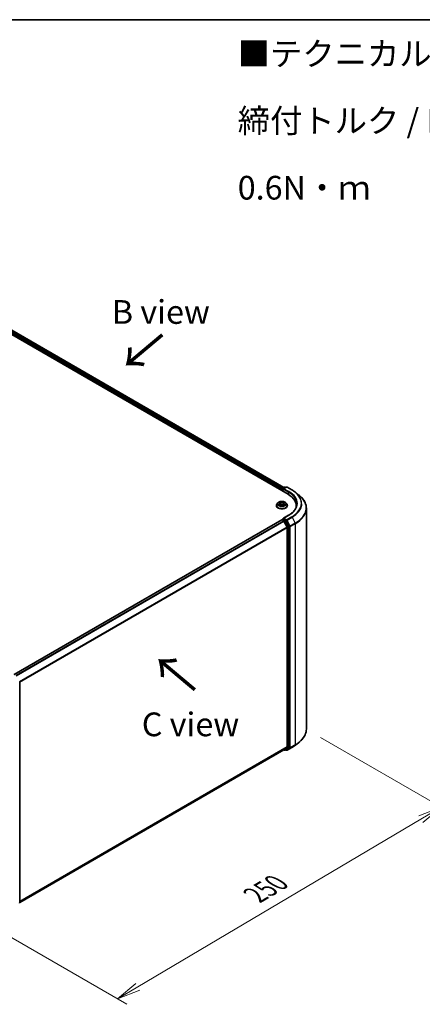
# Model space of a CAD drawing. Units: millimetres. Extents: x 7 to 7291, y 4 to 1690.
# Drawn here: x 46 to 67, y 93 to 144 of the extents above; entities that cross this region are included whole.
import ezdxf

# ---------------------------------------------------------------- set-up
doc = ezdxf.new("R2010")
doc.units = ezdxf.units.MM
doc.header["$LTSCALE"] = 0.5
doc.layers.get('Defpoints').update_dxf_attribs({"lineweight": 25})
for name, color, linetype, lineweight in [('Border (ISO)', 7, 'Continuous', 35), ('Dimension (ISO)', 7, 'Continuous', 18), ('Symbol (ISO)', 7, 'Continuous', 18), ('Visible (ISO)', 7, 'Continuous', 35), ('Visible Narrow (ISO)', 7, 'Continuous', 25)]:
    doc.layers.add(name, color=color, linetype=linetype, lineweight=lineweight)
doc.styles.add('Note Text (TK)', font='MS PGothic.ttf')
doc.dimstyles.new('Default - Method 1b (TK)', dxfattribs={"dimscale": 0.5, "dimtxt": 2.5, "dimasz": 2.5, "dimexe": 1, "dimexo": 1.5, "dimgap": 1, "dimtad": 1, "dimdsep": 46, "dimtxsty": 'Note Text (TK)', "dimblk": 'OPEN', "dimcen": 0.09, "dimdle": 5, "dimclrd": 100, "dimclre": 100, "dimclrt": 7, "dimadec": 1, "dimazin": 1, "dimtfac": 1, "dimtmove": 0, "dimatfit": 3, "dimldrblk": 'OPEN', "dimfxl": 1, "dimtolj": 1, "dimlwd": -1, "dimlwe": -1, "dimarcsym": 0})

# ---------------------------------------------------------------- blocks, each defined once
blk = doc.blocks.new('Borders tk図枠')
at = {"layer": 'Border (ISO)'}
blk.add_line((14.5, 289), (405.5, 289), dxfattribs=at)
blk = doc.blocks.new('_Open')
at = {"color": 0, "linetype": 'ByBlock', "lineweight": -2}
for p, q in [((-1, 0.167), (0, 0)), ((-1, -0.167), (0, 0)), ((0, 0), (-1, 0))]:
    blk.add_line(p, q, dxfattribs=at)
blk = doc.blocks.new('*D19')
at = {"layer": 'Defpoints', "color": 0}
for p in [(61.23, 107.073), (43.137, 97.537), (51.259, 92.848)]:
    blk.add_point(p, dxfattribs=at)
at = {"layer": 'Dimension (ISO)', "color": 100}
for p, q in [((61.975, 106.643), (68.849, 102.674)), ((67.276, 102.325), (52.335, 93.484)), ((43.882, 97.106), (51.756, 92.561))]:
    blk.add_line(p, q, dxfattribs=at)
at = {"layer": 'Dimension (ISO)', "color": 100, "xscale": 1.25, "yscale": 1.25, "zscale": 1.25}
for p, rotation in [((68.352, 102.961), 30.61211574617807), ((51.259, 92.848), 210.612115746178)]:
    blk.add_blockref('_Open', p, dxfattribs=dict(at, rotation=rotation))
at = {"layer": 'Dimension (ISO)', "color": 7, "insert": (58.522, 98.319), "char_height": 1.25, "attachment_point": 4, "rotation": 30.6121, "style": 'Note Text (TK)'}
blk.add_mtext('\\A1;{\\Q-29.388;\\W0.822;\\H0.816x;250}', dxfattribs=at)

msp = doc.modelspace()

# ---------------------------------------------------------------- linework, layer by layer
at = {"layer": 'Visible (ISO)'}
for p, q in [((41.8846, 130.0772), (60.2694, 119.4627)), ((42.3705, 130.0239), (60.0403, 119.8223)), ((59.9371, 119.7362), (59.9371, 119.6546)), ((59.9495, 119.6474), (59.9495, 119.7526)), ((59.9645, 119.7786), (60.0818, 119.8463)), ((60.1808, 119.8463), (60.0202, 119.7536)), ((60.1118, 119.8463), (60.1463, 119.8264)), ((60.2108, 119.8463), (60.4725, 119.6953)), ((60.6511, 119.5747), (60.8402, 119.425)), ((59.732, 119.0144), (59.6824, 118.9591)), ((59.7824, 119.0217), (59.8241, 118.996)), ((59.8494, 118.9616), (59.8576, 118.8855)), ((60.0247, 118.9585), (60.0165, 118.8819)), ((60.0519, 118.9941), (60.0952, 119.0191)), ((60.1421, 119.0144), (60.1918, 118.9591)), ((59.6471, 118.8708), (59.6471, 118.8741)), ((59.8286, 118.8698), (59.8736, 118.8942)), ((59.9971, 118.8931), (60.0406, 118.8681)), ((60.2271, 118.8708), (60.2271, 118.8741)), ((60.7, 118.8626), (60.7, 118.7916)), ((61.23, 107.0731), (61.23, 118.7313)), ((59.9433, 118.117), (45.8091, 109.9566)), ((59.9495, 118.1196), (59.9495, 118.1184)), ((59.9583, 118.1155), (60.0332, 118.0722)), ((59.9645, 118.1456), (60.0149, 118.1747)), ((60.2968, 118.3619), (60.0202, 118.2022)), ((60.1463, 118.1049), (60.029, 118.1727)), ((60.215, 117.7292), (60.0495, 118.054)), ((60.3211, 117.7756), (60.1626, 118.0867)), ((60.2199, 117.7106), (60.2199, 106.1341)), ((60.326, 106.1285), (60.326, 117.7571)), ((46.1007, 109.5513), (46.1007, 97.9227)), ((46.1007, 97.934), (60.0482, 105.9866)), ((60.0403, 105.982), (60.0818, 105.9581)), ((60.0495, 105.9875), (60.215, 106.1213)), ((60.1118, 105.9581), (60.1613, 105.9866)), ((60.1808, 105.958), (60.1463, 105.978)), ((60.1626, 105.9875), (60.3211, 106.1156)), ((60.2108, 105.958), (60.4725, 106.1091)), ((60.6511, 106.2297), (60.8402, 106.3794))]:
    msp.add_line(p, q, dxfattribs=at)
for centre, start, end in [((59.9795, 119.7526), 120, 180), ((60.0968, 119.8203), 60, 120), ((60.1958, 119.8203), 60, 120), ((59.9795, 118.1196), 120, 180), ((60.0968, 105.9841), 240, 300), ((60.1958, 105.984), 240, 300), ((46.0707, 97.9227), 308.94828, 0)]:
    msp.add_arc(centre, 0.03, start, end, dxfattribs=at)
for centre, major_axis, start_param, end_param in [((59.9583, 119.7485), (0.015, 0.026), 0.8667637, 2.3561945), ((60.0502, 119.7362), (-0.0424, 0), 4.712389, 6.2831853), ((60.029, 119.724), (-0.015, 0.026), 0.7853982, 2.3561945), ((59.23, 118.8626), (1.47, 0), 6.1711605, 7.0685835), ((59.23, 118.6993), (1.5, 0), 0.1529658, 0.2006295), ((59.9583, 118.091), (-0.015, 0.026), 5.4977871, 6.2831853), ((60.0502, 118.1849), (-0.0424, 0), 4.712389, 6.2831853), ((60.029, 118.1972), (-0.015, -0.026), 5.4977871, 6.1236372), ((60.0332, 118.0478), (-0.015, 0.026), 4.6217291, 5.4977871), ((60.1463, 118.0804), (0.015, -0.026), 1.4801364, 2.3561945), ((60.1987, 117.7229), (-0.015, 0.026), 3.9269908, 4.6217291), ((60.3048, 117.7693), (0.015, -0.026), 0.7853982, 1.4801364), ((60.0332, 106.0126), (0.015, -0.026), 0, 0.0906599), ((60.1463, 106.0126), (0.015, -0.026), 0, 0.0906599), ((60.1987, 106.1464), (0.015, -0.026), 0.0906599, 0.7853982), ((60.3048, 106.1407), (0.015, -0.026), 0.0906599, 0.7853982)]:
    msp.add_ellipse(centre, major_axis=major_axis, ratio=0.5773503, start_param=start_param, end_param=end_param, dxfattribs=at)
for points, knots in [([(60.4725, 119.6953), (60.4854, 119.6878), (60.4981, 119.6802), (60.5232, 119.6648), (60.5356, 119.657), (60.5598, 119.6411), (60.5718, 119.6331), (60.5952, 119.6167), (60.6067, 119.6085), (60.6292, 119.5917), (60.6403, 119.5833), (60.6511, 119.5747)], [3.14159265, 3.14159265, 3.14159265, 3.14159265, 3.17264484, 3.17264484, 3.20369702, 3.20369702, 3.2347492, 3.2347492, 3.26580139, 3.26580139, 3.29685357, 3.29685357, 3.29685357, 3.29685357]), ([(59.6824, 118.9591), (59.6779, 118.9541), (59.6738, 118.9489), (59.6664, 118.9383), (59.6631, 118.9328), (59.6574, 118.9216), (59.655, 118.9159), (59.6511, 118.9042), (59.6496, 118.8982), (59.6476, 118.8862), (59.6471, 118.8802), (59.6471, 118.8741)], [0.32297016, 0.32297016, 0.32297016, 0.32297016, 0.41848348, 0.41848348, 0.5139968, 0.5139968, 0.60951013, 0.60951013, 0.70502345, 0.70502345, 0.80053677, 0.80053677, 0.80053677, 0.80053677]), ([(60.1421, 119.0144), (60.1299, 119.0281), (60.1143, 119.0401), (60.0775, 119.0608), (60.0561, 119.0693), (60.0101, 119.0817), (59.9856, 119.0857), (59.9359, 119.0887), (59.9107, 119.0878), (59.8619, 119.0813), (59.8384, 119.0757), (59.7951, 119.0601), (59.7754, 119.0501), (59.7486, 119.0309), (59.7397, 119.023), (59.732, 119.0144)], [4.419696, 4.419696, 4.419696, 4.419696, 4.740709, 4.740709, 5.0751376, 5.0751376, 5.408215, 5.408215, 5.7395285, 5.7395285, 6.0712644, 6.0712644, 6.4052423, 6.4052423, 6.6061555, 6.6061555, 6.6061555, 6.6061555]), ([(59.8494, 118.9616), (59.8491, 118.9643), (59.8485, 118.9669), (59.8467, 118.9721), (59.8455, 118.9746), (59.8425, 118.9794), (59.8408, 118.9818), (59.8368, 118.9862), (59.8346, 118.9883), (59.8297, 118.9924), (59.827, 118.9943), (59.8241, 118.996)], [4.00403278, 4.00403278, 4.00403278, 4.00403278, 4.14221336, 4.14221336, 4.28039394, 4.28039394, 4.41857452, 4.41857452, 4.55675511, 4.55675511, 4.69493569, 4.69493569, 4.69493569, 4.69493569]), ([(60.0519, 118.9941), (60.0488, 118.9923), (60.046, 118.9903), (60.0407, 118.9862), (60.0383, 118.9841), (60.034, 118.9795), (60.0321, 118.9771), (60.0289, 118.972), (60.0276, 118.9694), (60.0257, 118.9641), (60.025, 118.9613), (60.0247, 118.9585)], [0.01745329, 0.01745329, 0.01745329, 0.01745329, 0.16168932, 0.16168932, 0.30592534, 0.30592534, 0.45016137, 0.45016137, 0.59439739, 0.59439739, 0.73863341, 0.73863341, 0.73863341, 0.73863341]), ([(60.2271, 118.8741), (60.2271, 118.8802), (60.2266, 118.8862), (60.2246, 118.8982), (60.2231, 118.9042), (60.2192, 118.9159), (60.2167, 118.9216), (60.211, 118.9328), (60.2077, 118.9383), (60.2003, 118.9489), (60.1962, 118.9541), (60.1918, 118.9591)], [3.94212942, 3.94212942, 3.94212942, 3.94212942, 4.03764275, 4.03764275, 4.13315607, 4.13315607, 4.22866939, 4.22866939, 4.32418271, 4.32418271, 4.41969604, 4.41969604, 4.41969604, 4.41969604]), ([(60.73, 118.9606), (60.73, 118.917), (60.724, 118.8735), (60.7003, 118.7871), (60.6826, 118.7443), (60.6353, 118.6603), (60.6058, 118.6192), (60.5356, 118.5396), (60.4949, 118.5013), (60.4033, 118.4284), (60.3523, 118.394), (60.2968, 118.3619)], [3.92699082, 3.92699082, 3.92699082, 3.92699082, 4.08407045, 4.08407045, 4.24115008, 4.24115008, 4.39822972, 4.39822972, 4.55530935, 4.55530935, 4.71238898, 4.71238898, 4.71238898, 4.71238898]), ([(61.23, 118.7313), (61.23, 118.7812), (61.2245, 118.8312), (61.2028, 118.9301), (61.1865, 118.9791), (61.1437, 119.0752), (61.1171, 119.1223), (61.054, 119.2139), (61.0176, 119.2585), (60.9356, 119.3443), (60.89, 119.3856), (60.8402, 119.425)], [2.35619449, 2.35619449, 2.35619449, 2.35619449, 2.48222194, 2.48222194, 2.60824939, 2.60824939, 2.73427684, 2.73427684, 2.86030429, 2.86030429, 2.98633174, 2.98633174, 2.98633174, 2.98633174]), ([(59.6471, 118.8708), (59.6471, 118.8529), (59.6518, 118.835), (59.6701, 118.8009), (59.684, 118.7846), (59.7198, 118.7551), (59.7421, 118.742), (59.7925, 118.7206), (59.8206, 118.7123), (59.8798, 118.7015), (59.9108, 118.6988), (59.9726, 118.6994), (60.0034, 118.7026), (60.0619, 118.7146), (60.0895, 118.7233), (60.1388, 118.7457), (60.1604, 118.7593), (60.1954, 118.7901), (60.2088, 118.8074), (60.2237, 118.8403), (60.2271, 118.8555), (60.2271, 118.8708)], [0.8005368, 0.8005368, 0.8005368, 0.8005368, 1.1002473, 1.1002473, 1.4126583, 1.4126583, 1.7371514, 1.7371514, 2.0628793, 2.0628793, 2.3876298, 2.3876298, 2.7119846, 2.7119846, 3.0368187, 3.0368187, 3.3626161, 3.3626161, 3.6865312, 3.6865312, 3.9421294, 3.9421294, 3.9421294, 3.9421294]), ([(59.7987, 118.8913), (59.8005, 118.8898), (59.8024, 118.8883), (59.8065, 118.8853), (59.8086, 118.8837), (59.8133, 118.8808), (59.8158, 118.8793), (59.821, 118.8764), (59.8237, 118.875), (59.8281, 118.8728), (59.8297, 118.8721), (59.8314, 118.8713)], [1.39311122, 1.39311122, 1.39311122, 1.39311122, 1.46333061, 1.46333061, 1.53355001, 1.53355001, 1.60376941, 1.60376941, 1.67398881, 1.67398881, 1.71274868, 1.71274868, 1.71274868, 1.71274868]), ([(59.9971, 118.8931), (59.9905, 118.8969), (59.983, 118.9), (59.9668, 118.9048), (59.9581, 118.9065), (59.9403, 118.9083), (59.9311, 118.9083), (59.9132, 118.9069), (59.9044, 118.9054), (59.888, 118.9008), (59.8804, 118.8978), (59.8736, 118.8942)], [4.7298423, 4.7298423, 4.7298423, 4.7298423, 5.0370202, 5.0370202, 5.3441982, 5.3441982, 5.6513761, 5.6513761, 5.9585541, 5.9585541, 6.265732, 6.265732, 6.265732, 6.265732]), ([(60.0383, 118.8694), (60.0402, 118.8702), (60.042, 118.871), (60.0468, 118.8732), (60.0496, 118.8746), (60.0551, 118.8774), (60.0576, 118.8789), (60.0625, 118.8818), (60.0648, 118.8833), (60.0691, 118.8863), (60.0712, 118.8878), (60.073, 118.8893)], [2.99565328, 2.99565328, 2.99565328, 2.99565328, 3.03855744, 3.03855744, 3.10863828, 3.10863828, 3.17871913, 3.17871913, 3.24879997, 3.24879997, 3.31888081, 3.31888081, 3.31888081, 3.31888081]), ([(60.0149, 118.1747), (60.0162, 118.1754), (60.0184, 118.1758), (60.0234, 118.1752), (60.0263, 118.1742), (60.029, 118.1727)], [0.038953354, 0.038953354, 0.038953354, 0.038953354, 0.050334548, 0.050334548, 0.061715743, 0.061715743, 0.061715743, 0.061715743]), ([(61.23, 107.0731), (61.23, 107.0231), (61.2245, 106.9732), (61.2028, 106.8742), (61.1865, 106.8253), (61.1437, 106.7292), (61.1171, 106.6821), (61.054, 106.5904), (61.0176, 106.5459), (60.9356, 106.4601), (60.89, 106.4188), (60.8402, 106.3794)], [3.92699082, 3.92699082, 3.92699082, 3.92699082, 4.05301827, 4.05301827, 4.17904572, 4.17904572, 4.30507316, 4.30507316, 4.43110061, 4.43110061, 4.55712806, 4.55712806, 4.55712806, 4.55712806]), ([(60.4725, 106.1091), (60.4854, 106.1166), (60.4981, 106.1241), (60.5232, 106.1396), (60.5356, 106.1474), (60.5598, 106.1632), (60.5718, 106.1713), (60.5952, 106.1876), (60.6067, 106.1959), (60.6292, 106.2126), (60.6403, 106.2211), (60.6511, 106.2297)], [1.57079633, 1.57079633, 1.57079633, 1.57079633, 1.60184851, 1.60184851, 1.63290069, 1.63290069, 1.66395288, 1.66395288, 1.69500506, 1.69500506, 1.72605724, 1.72605724, 1.72605724, 1.72605724])]:
    msp.add_open_spline(points, degree=3, knots=knots, dxfattribs=at)
at = {"layer": 'Visible Narrow (ISO)'}
for p, q in [((42.2594, 129.9425), (59.9371, 119.7362)), ((59.9578, 119.7733), (42.2806, 129.9792)), ((42.3555, 130.0225), (60.0315, 119.8172)), ((59.9583, 119.6424), (59.9583, 119.7403)), ((59.9583, 119.7403), (60.029, 119.6995)), ((59.9795, 119.7771), (60.0968, 119.8448)), ((60.0202, 119.7536), (59.9795, 119.7771)), ((60.0078, 119.7362), (60.2906, 119.5729)), ((60.0502, 119.7607), (60.1958, 119.8448)), ((60.3118, 119.6097), (60.0502, 119.7607)), ((60.0968, 119.8448), (60.1375, 119.8213)), ((60.1958, 119.8448), (60.4575, 119.6938)), ((60.2906, 119.5729), (60.2906, 119.4502)), ((59.7682, 119.0287), (59.8215, 118.9958)), ((59.8795, 119.0283), (59.8242, 119.0601)), ((59.8413, 119.0425), (59.876, 119.0226)), ((59.876, 119.0226), (59.8709, 118.9518)), ((60.0551, 119.0581), (59.9982, 119.0273)), ((60.0016, 119.0215), (60.0373, 119.0408)), ((60.0016, 119.0215), (60.0065, 118.9506)), ((60.0544, 118.9938), (60.1094, 119.0257)), ((59.8197, 118.9273), (59.7647, 118.8954)), ((59.7887, 118.9015), (59.8232, 118.9216)), ((59.8191, 118.8631), (59.876, 118.8939)), ((59.8232, 118.9216), (59.8267, 118.8735)), ((59.9946, 118.8928), (60.0499, 118.8611)), ((60.049, 118.9196), (60.0455, 118.8726)), ((60.049, 118.9196), (60.0825, 118.899)), ((60.1059, 118.8925), (60.0526, 118.9253)), ((45.8179, 109.9515), (59.9583, 118.1155)), ((60.0332, 118.0722), (45.8928, 109.9083)), ((45.9167, 109.8945), (60.0495, 118.054)), ((59.9795, 118.1441), (60.029, 118.1727)), ((60.0968, 118.0764), (59.9795, 118.1441)), ((60.049, 118.055), (60.0756, 118.0396)), ((60.0502, 118.2094), (60.3118, 118.3605)), ((60.1958, 118.1253), (60.0502, 118.2094)), ((60.0756, 118.0396), (60.2341, 117.7285)), ((60.1463, 118.1049), (60.0968, 118.0764)), ((60.1131, 118.0581), (60.1626, 118.0867)), ((60.2716, 117.747), (60.1131, 118.0581)), ((60.1463, 118.1049), (60.1746, 118.0886)), ((60.1746, 118.0886), (60.3401, 117.7637)), ((60.4575, 118.2764), (60.1958, 118.1253)), ((60.2121, 118.1071), (60.4738, 118.2582)), ((60.3776, 117.7822), (60.2121, 118.1071)), ((60.6393, 117.9333), (60.3776, 117.7822)), ((60.3825, 117.7637), (60.6442, 117.9148)), ((60.4738, 118.2582), (60.6393, 117.9333)), ((60.6442, 117.9148), (60.6442, 106.2566)), ((60.215, 117.7292), (46.0921, 109.5753)), ((46.0998, 109.5584), (60.2199, 117.7106)), ((60.2341, 117.7285), (60.2341, 106.0999)), ((60.3211, 117.7756), (60.2716, 117.747)), ((60.2765, 117.7285), (60.326, 117.7571)), ((60.2765, 106.0999), (60.2765, 117.7285)), ((60.3401, 117.7637), (60.3401, 106.1055)), ((60.3825, 106.1055), (60.3825, 117.7637)), ((60.2199, 106.1341), (46.1007, 97.9824)), ((46.1007, 97.9724), (60.215, 106.1213)), ((60.0495, 105.9875), (46.1007, 97.9342)), ((60.0756, 105.9718), (60.049, 105.9871)), ((60.2341, 106.0999), (60.0756, 105.9718)), ((60.1131, 105.959), (60.2716, 106.0871)), ((60.1626, 105.9875), (60.1131, 105.959)), ((60.1746, 105.9718), (60.1551, 105.9831)), ((60.3401, 106.1055), (60.1746, 105.9718)), ((60.4738, 106.11), (60.2121, 105.9589)), ((60.2121, 105.9589), (60.3776, 106.0927)), ((60.2716, 106.0871), (60.3211, 106.1156)), ((60.326, 106.1285), (60.2765, 106.0999)), ((60.3776, 106.0927), (60.6393, 106.2437)), ((60.6442, 106.2566), (60.3825, 106.1055)), ((60.4738, 106.11), (60.6393, 106.2437))]:
    msp.add_line(p, q, dxfattribs=at)
for centre, major_axis, ratio, start_param, end_param in [((59.9795, 119.7526), (-0.03, 0), 0.5773503, 0, 0.7853982), ((59.9795, 119.7526), (0.015, 0.026), 0.5773503, 0.7853982, 2.3561945), ((59.9795, 119.7526), (-0.015, 0.026), 0.5773503, 5.4977871, 6.2831853), ((60.0968, 119.8203), (-0.015, 0.026), 0.5773503, 5.4977871, 6.2831853), ((60.0968, 119.8203), (0.015, 0.026), 0.5773503, 0, 0.7853982), ((60.1958, 119.8203), (-0.015, 0.026), 0.5773503, 5.4977871, 6.2831853), ((60.1958, 119.8203), (0.015, 0.026), 0.5773503, 0, 0.7853982), ((60.3118, 119.5852), (0.015, 0.026), 0.5773503, 0.7853982, 2.3561945), ((59.23, 118.9606), (1.5, 0), 0.5773503, 0, 0.7853982), ((59.23, 118.9851), (1.53, 0), 0.5773503, 5.4977871, 7.0685835), ((60.4575, 119.6693), (0.015, 0.026), 0.5773503, 0, 0.7853982), ((59.23, 118.9851), (1.7359, 0), 0.5773503, 5.4977871, 7.0685835), ((59.23, 118.9763), (1.759, 0), 0.5773503, 5.4977871, 6.9133226), ((59.9371, 118.883), (-0.2868, 0), 0.5773503, 5.8056187, 9.9023446), ((59.9371, 118.9531), (-0.2309, 0), 0.5773503, 5.8056187, 9.9023446), ((59.9371, 118.9606), (-0.206, 0), 0.5773503, 5.291964, 5.6733331), ((59.9371, 118.9379), (0.1612, 0), 0.5773503, 2.1611557, 2.4080195), ((59.7592, 118.9621), (0.0854, 0), 0.5773503, 5.5001018, 7.0359916), ((59.8215, 118.9918), (0.00262, 0.00426), 0.5958573, 0, 0.802234), ((59.7592, 118.9584), (0.0904, 0), 0.5773503, 5.5001018, 6.3450887), ((59.8377, 119.0409), (-0.00411, -0.00284), 0.1919262, 1.0536343, 2.4488165), ((59.8498, 119.0149), (-0.00483, -0.00131), 0.2197335, 3.8393559, 5.194779), ((59.8673, 118.9501), (-0.00483, -0.00131), 0.2196998, 3.8393494, 5.1903953), ((59.8795, 119.0243), (-0.00249, -0.00434), 0.5760123, 3.9258361, 5.409366), ((59.9398, 119.0596), (0.0904, 0), 0.5773503, 3.9293055, 5.4651952), ((59.9398, 119.0633), (-0.0854, 0), 0.5773503, 0.7877128, 2.3236026), ((59.9982, 119.0232), (0.00238, -0.0044), 0.55823, 0.888438, 2.3719679), ((60.0099, 118.9489), (-0.00481, 0.00136), 0.2261367, 4.2099449, 5.5609908), ((60.115, 118.959), (-0.0854, 0), 0.5773503, 5.5001018, 7.0359916), ((60.115, 118.9553), (-0.0904, 0), 0.5773503, 6.221282, 7.0359916), ((60.0282, 119.0133), (-0.00481, 0.00136), 0.2261696, 4.2055608, 5.5609839), ((59.9371, 118.9379), (0.1612, 0), 0.5773503, 0.7083332, 0.9501597), ((60.0407, 119.0391), (-0.00405, 0.00293), 0.1779062, 0.7133198, 2.1085019), ((60.0544, 118.9897), (-0.00251, 0.00433), 0.5786851, 5.4966271, 6.2831853), ((59.9371, 118.9606), (-0.206, 0), 0.5773503, 3.7211677, 4.1025367), ((59.23, 118.7469), (1.993, 0), 0.5773503, 5.4977871, 6.9133226), ((59.9371, 118.8741), (-0.29, 0), 0.5773503, 0, 3.1415927), ((59.9371, 118.8708), (0.29, 0), 0.5773503, 3.1415927, 6.2831853), ((59.9371, 118.9606), (0.206, 0), 0.5773503, 3.7211677, 4.1025367), ((59.7922, 118.8999), (-0.00099, -0.0049), 0.7721065, 4.5230808, 5.918263), ((59.8069, 118.8893), (-0.00424, -0.00265), 0.7252575, 5.1481465, 5.7973651), ((59.8197, 118.9233), (0.00251, -0.00433), 0.5786851, 0.8715046, 2.3550345), ((59.876, 118.8898), (-0.00238, 0.0044), 0.55823, 5.5135605, 6.2831853), ((59.9344, 118.8579), (0.0854, 0), 0.5773503, 0.7877128, 2.3236026), ((59.9946, 118.8887), (0.00249, 0.00434), 0.5760123, 0, 0.7842435), ((60.0526, 118.9212), (-0.00262, -0.00426), 0.5958573, 3.9438266, 5.4273565), ((59.9371, 118.9606), (0.206, 0), 0.5773503, 5.291964, 5.6733331), ((60.0646, 118.8871), (-0.00426, 0.00262), 0.7341659, 3.670252, 4.2459035), ((60.0789, 118.8973), (0.00093, -0.00491), 0.7872946, 0.3573288, 1.752511), ((59.23, 118.7313), (2, 0), 0.5773503, 5.4977871, 6.2831853), ((59.9795, 118.1196), (-0.03, 0), 0.5773503, 0, 0.0701236), ((59.9795, 118.1196), (0.015, 0.026), 0.5773503, 0.7853982, 2.061679), ((59.9795, 118.1196), (-0.015, 0.026), 0.5773503, 5.4977871, 6.2831853), ((60.0968, 118.0519), (0.015, 0.026), 0.5773503, 0.7853982, 2.3561945), ((60.0968, 118.0519), (-0.0267, -0.0136), 0.0739221, 0.617421, 2.1882173), ((60.0968, 118.0519), (-0.015, 0.026), 0.5773503, 4.6217291, 5.4977871), ((60.1958, 118.1008), (0.015, 0.026), 0.5773503, 0.7853982, 2.3561945), ((60.1958, 118.1008), (-0.0267, -0.0136), 0.0739221, 0.617421, 2.1882173), ((60.1958, 118.1008), (-0.015, 0.026), 0.5773503, 4.6217291, 5.4977871), ((60.3118, 118.336), (-0.015, 0.026), 0.5773503, 5.4977871, 6.2831853), ((60.4575, 118.2519), (0.015, -0.026), 0.5773503, 1.4801364, 2.3561945), ((60.623, 117.927), (-0.015, 0.026), 0.5773503, 3.9269908, 4.6217291), ((60.2553, 117.7408), (0.0267, 0.0136), 0.0739221, 3.7590136, 5.32981), ((60.2553, 117.7408), (-0.03, 0), 0.5773503, 0.7853982, 2.3561945), ((60.2553, 117.7408), (-0.015, 0.026), 0.5773503, 3.9269908, 4.6217291), ((60.3613, 117.776), (0.0267, 0.0136), 0.0739221, 3.7590136, 5.32981), ((60.3613, 117.776), (-0.03, 0), 0.5773503, 0.7853982, 2.3561945), ((60.3613, 117.776), (-0.015, 0.026), 0.5773503, 3.9269908, 4.6217291), ((59.23, 107.0731), (2, 0), 0.5773503, 5.4977871, 6.2831853), ((60.0968, 105.9841), (-0.015, -0.026), 0.5773503, 5.4977871, 6.2831853), ((60.0968, 105.9841), (0.0189, -0.0233), 0.8131434, 4.585045, 6.1558413), ((60.0968, 105.9841), (0.015, -0.026), 0.5773503, 0, 0.0906599), ((60.1958, 105.984), (-0.015, -0.026), 0.5773503, 5.4977871, 6.2831853), ((60.1958, 105.984), (0.0189, -0.0233), 0.8131434, 4.585045, 6.1558413), ((60.1958, 105.984), (0.015, -0.026), 0.5773503, 0, 0.0906599), ((60.2553, 106.1122), (0.03, 0), 0.5773503, 3.9269908, 5.4977871), ((60.2553, 106.1122), (0.0189, -0.0233), 0.8131434, 4.585045, 6.1558413), ((60.2553, 106.1122), (0.015, -0.026), 0.5773503, 0.0906599, 0.7853982), ((60.3613, 106.1178), (0.03, 0), 0.5773503, 3.9269908, 5.4977871), ((60.3613, 106.1178), (0.0189, -0.0233), 0.8131434, 4.585045, 6.1558413), ((60.3613, 106.1178), (0.015, -0.026), 0.5773503, 0.0906599, 0.7853982), ((60.4575, 106.1351), (0.015, -0.026), 0.5773503, 0, 0.0906599), ((59.23, 106.8281), (-1.759, 0), 0.5773503, 2.3561945, 2.5114554), ((59.23, 107.0574), (1.993, 0), 0.5773503, 5.4977871, 5.6530481), ((60.623, 106.2688), (0.015, -0.026), 0.5773503, 0.0906599, 0.7853982), ((46.0707, 97.9227), (0.03, 0), 0.5773503, 5.4977871, 6.2831853)]:
    msp.add_ellipse(centre, major_axis=major_axis, ratio=ratio, start_param=start_param, end_param=end_param, dxfattribs=at)
msp.add_ellipse((59.9371, 118.9606), major_axis=(-0.2141, 0), ratio=0.5773503, dxfattribs=at)
for points, knots in [([(59.7921, 119.0158), (59.7913, 119.0167), (59.7904, 119.0177), (59.7873, 119.0204), (59.7849, 119.0221), (59.7802, 119.0247), (59.7779, 119.0257), (59.7731, 119.0274), (59.7707, 119.0282), (59.7682, 119.0287)], [0.001668188, 0.001668188, 0.001668188, 0.001668188, 0.005934038, 0.005934038, 0.0154285, 0.0154285, 0.023744988, 0.023744988, 0.032394303, 0.032394303, 0.032394303, 0.032394303]), ([(59.7682, 119.0287), (59.7704, 119.0278), (59.7727, 119.0269), (59.777, 119.0248), (59.7791, 119.0237), (59.7816, 119.0222), (59.782, 119.022), (59.7824, 119.0217)], [-0.032394303, -0.032394303, -0.032394303, -0.032394303, -0.023744988, -0.023744988, -0.0154285, -0.0154285, -0.013737626, -0.013737626, -0.013737626, -0.013737626]), ([(59.8413, 119.0425), (59.8396, 119.0441), (59.8381, 119.0458), (59.8341, 119.05), (59.8318, 119.0525), (59.8278, 119.0567), (59.826, 119.0585), (59.8242, 119.0601)], [-0.032055974, -0.032055974, -0.032055974, -0.032055974, -0.02365019, -0.02365019, -0.010200936, -0.010200936, 0.000338329, 0.000338329, 0.000338329, 0.000338329]), ([(59.8242, 119.0601), (59.8253, 119.0583), (59.8264, 119.0563), (59.829, 119.0513), (59.8305, 119.0482), (59.8335, 119.0429), (59.8347, 119.0408), (59.8362, 119.0388)], [-0.000338329, -0.000338329, -0.000338329, -0.000338329, 0.010200936, 0.010200936, 0.02365019, 0.02365019, 0.032055974, 0.032055974, 0.032055974, 0.032055974]), ([(59.8362, 119.0388), (59.8387, 119.0353), (59.8409, 119.0315), (59.8446, 119.0235), (59.8462, 119.0194), (59.8473, 119.0152)], [-0.028982846, -0.028982846, -0.028982846, -0.028982846, -0.014585063, -0.014585063, 0, 0, 0, 0]), ([(59.8533, 119.0166), (59.8521, 119.0211), (59.8504, 119.0257), (59.8463, 119.0345), (59.8439, 119.0387), (59.8413, 119.0425)], [0, 0, 0, 0, 0.014585063, 0.014585063, 0.028982846, 0.028982846, 0.028982846, 0.028982846]), ([(59.8473, 119.0152), (59.8502, 119.0044), (59.8532, 118.9936), (59.859, 118.972), (59.8619, 118.9613), (59.8649, 118.9505)], [-0.068779854, -0.068779854, -0.068779854, -0.068779854, -0.034389927, -0.034389927, 0, 0, 0, 0]), ([(59.8709, 118.9518), (59.8679, 118.9626), (59.865, 118.9734), (59.8592, 118.995), (59.8563, 119.0058), (59.8533, 119.0166)], [0, 0, 0, 0, 0.034389927, 0.034389927, 0.068779854, 0.068779854, 0.068779854, 0.068779854]), ([(59.8649, 118.9505), (59.8691, 118.935), (59.8739, 118.9199), (59.8803, 118.9028), (59.8812, 118.9005), (59.8821, 118.8982)], [-0.098241255, -0.098241255, -0.098241255, -0.098241255, -0.049120627, -0.049120627, -0.041490576, -0.041490576, -0.041490576, -0.041490576]), ([(59.8869, 118.9001), (59.8861, 118.9023), (59.8853, 118.9046), (59.8793, 118.9215), (59.8748, 118.9365), (59.8709, 118.9518)], [0.041700699, 0.041700699, 0.041700699, 0.041700699, 0.049120627, 0.049120627, 0.098241255, 0.098241255, 0.098241255, 0.098241255]), ([(60.0065, 118.9506), (60.0024, 118.9354), (59.9978, 118.9205), (59.9913, 118.9029), (59.9902, 118.9), (59.9891, 118.8972)], [0, 0, 0, 0, 0.049120627, 0.049120627, 0.05888694, 0.05888694, 0.05888694, 0.05888694]), ([(59.9938, 118.8949), (59.995, 118.8979), (59.9963, 118.901), (60.0032, 118.9188), (60.0082, 118.9338), (60.0125, 118.9492)], [-0.059392277, -0.059392277, -0.059392277, -0.059392277, -0.049120627, -0.049120627, 0, 0, 0, 0]), ([(60.0248, 119.0151), (60.0218, 119.0043), (60.0187, 118.9936), (60.0126, 118.9721), (60.0096, 118.9614), (60.0065, 118.9506)], [0, 0, 0, 0, 0.034389927, 0.034389927, 0.068779854, 0.068779854, 0.068779854, 0.068779854]), ([(60.0125, 118.9492), (60.0156, 118.9599), (60.0186, 118.9707), (60.0247, 118.9921), (60.0278, 119.0029), (60.0308, 119.0136)], [-0.068779854, -0.068779854, -0.068779854, -0.068779854, -0.034389927, -0.034389927, 0, 0, 0, 0]), ([(60.0373, 119.0408), (60.0346, 119.037), (60.0321, 119.0328), (60.0278, 119.0241), (60.0261, 119.0196), (60.0248, 119.0151)], [0, 0, 0, 0, 0.014491423, 0.014491423, 0.028982846, 0.028982846, 0.028982846, 0.028982846]), ([(60.0308, 119.0136), (60.032, 119.0177), (60.0336, 119.0218), (60.0375, 119.0297), (60.0398, 119.0335), (60.0424, 119.037)], [-0.028982846, -0.028982846, -0.028982846, -0.028982846, -0.014491423, -0.014491423, 0, 0, 0, 0]), ([(60.0551, 119.0581), (60.0536, 119.0568), (60.052, 119.0554), (60.049, 119.0525), (60.0476, 119.0511), (60.0443, 119.0478), (60.0426, 119.046), (60.0397, 119.0431), (60.0385, 119.0419), (60.0373, 119.0408)], [-0.032394303, -0.032394303, -0.032394303, -0.032394303, -0.023744988, -0.023744988, -0.0154285, -0.0154285, -0.005934038, -0.005934038, 0, 0, 0, 0]), ([(60.0424, 119.037), (60.0434, 119.0384), (60.0444, 119.0398), (60.0467, 119.0436), (60.048, 119.0459), (60.0502, 119.0499), (60.0512, 119.0517), (60.0532, 119.0551), (60.0541, 119.0567), (60.0551, 119.0581)], [0, 0, 0, 0, 0.005934038, 0.005934038, 0.0154285, 0.0154285, 0.023744988, 0.023744988, 0.032394303, 0.032394303, 0.032394303, 0.032394303]), ([(60.1094, 119.0257), (60.1064, 119.0251), (60.1033, 119.0242), (60.0966, 119.0217), (60.0929, 119.0198), (60.0882, 119.0162), (60.0868, 119.0149), (60.0855, 119.0135)], [-0.000338329, -0.000338329, -0.000338329, -0.000338329, 0.010200936, 0.010200936, 0.02365019, 0.02365019, 0.029913343, 0.029913343, 0.029913343, 0.029913343]), ([(60.0952, 119.0191), (60.0971, 119.0203), (60.0991, 119.0213), (60.1039, 119.0236), (60.1067, 119.0247), (60.1094, 119.0257)], [-0.017971945, -0.017971945, -0.017971945, -0.017971945, -0.010200936, -0.010200936, 0.000338329, 0.000338329, 0.000338329, 0.000338329]), ([(59.7887, 118.9015), (59.787, 118.9012), (59.7851, 118.9009), (59.7799, 118.8999), (59.7765, 118.8991), (59.7703, 118.8973), (59.7675, 118.8964), (59.7647, 118.8954)], [-0.032055974, -0.032055974, -0.032055974, -0.032055974, -0.02365019, -0.02365019, -0.010200936, -0.010200936, 0.000338329, 0.000338329, 0.000338329, 0.000338329]), ([(59.7647, 118.8954), (59.7677, 118.8961), (59.7708, 118.8964), (59.7776, 118.8968), (59.7812, 118.8967), (59.7865, 118.8962), (59.7883, 118.8959), (59.7899, 118.8956)], [-0.000338329, -0.000338329, -0.000338329, -0.000338329, 0.010200936, 0.010200936, 0.02365019, 0.02365019, 0.032055974, 0.032055974, 0.032055974, 0.032055974]), ([(59.8033, 118.891), (59.8016, 118.8939), (59.7994, 118.8962), (59.7944, 118.8997), (59.7916, 118.9009), (59.7887, 118.9015)], [0, 0, 0, 0, 0.014585063, 0.014585063, 0.028982846, 0.028982846, 0.028982846, 0.028982846]), ([(59.7899, 118.8956), (59.7926, 118.895), (59.7951, 118.894), (59.7978, 118.892), (59.7983, 118.8917), (59.7987, 118.8913)], [-0.028982846, -0.028982846, -0.028982846, -0.028982846, -0.014585063, -0.014585063, -0.011440226, -0.011440226, -0.011440226, -0.011440226]), ([(59.8304, 118.8708), (59.8299, 118.8708), (59.8293, 118.8708), (59.8274, 118.8706), (59.8261, 118.8702), (59.8239, 118.8688), (59.8229, 118.8679), (59.821, 118.8658), (59.82, 118.8645), (59.8191, 118.8631)], [0.002661553, 0.002661553, 0.002661553, 0.002661553, 0.005934038, 0.005934038, 0.0154285, 0.0154285, 0.023744988, 0.023744988, 0.032394303, 0.032394303, 0.032394303, 0.032394303]), ([(59.8191, 118.8631), (59.8206, 118.8644), (59.8221, 118.8656), (59.8251, 118.8677), (59.8266, 118.8687), (59.8283, 118.8696), (59.8284, 118.8697), (59.8286, 118.8698)], [-0.032394303, -0.032394303, -0.032394303, -0.032394303, -0.023744988, -0.023744988, -0.0154285, -0.0154285, -0.014459328, -0.014459328, -0.014459328, -0.014459328]), ([(60.0499, 118.8611), (60.0488, 118.8628), (60.0478, 118.8643), (60.0452, 118.8671), (60.0436, 118.8682), (60.041, 118.8689), (60.0401, 118.869), (60.0391, 118.869)], [-0.000338329, -0.000338329, -0.000338329, -0.000338329, 0.010200936, 0.010200936, 0.02365019, 0.02365019, 0.029842803, 0.029842803, 0.029842803, 0.029842803]), ([(60.0406, 118.8681), (60.042, 118.8673), (60.0433, 118.8664), (60.0464, 118.8641), (60.0481, 118.8627), (60.0499, 118.8611)], [-0.017920712, -0.017920712, -0.017920712, -0.017920712, -0.010200936, -0.010200936, 0.000338329, 0.000338329, 0.000338329, 0.000338329]), ([(60.0825, 118.899), (60.0796, 118.8984), (60.0769, 118.8972), (60.072, 118.8938), (60.0699, 118.8915), (60.0682, 118.8887)], [0, 0, 0, 0, 0.014491423, 0.014491423, 0.028982846, 0.028982846, 0.028982846, 0.028982846]), ([(60.073, 118.8893), (60.0733, 118.8895), (60.0736, 118.8897), (60.076, 118.8915), (60.0785, 118.8925), (60.0811, 118.893)], [-0.016355564, -0.016355564, -0.016355564, -0.016355564, -0.014491423, -0.014491423, 0, 0, 0, 0]), ([(60.0811, 118.893), (60.0822, 118.8932), (60.0834, 118.8934), (60.0869, 118.8938), (60.0892, 118.894), (60.0939, 118.894), (60.0962, 118.8939), (60.101, 118.8934), (60.1035, 118.893), (60.1059, 118.8925)], [0, 0, 0, 0, 0.005934038, 0.005934038, 0.0154285, 0.0154285, 0.023744988, 0.023744988, 0.032394303, 0.032394303, 0.032394303, 0.032394303]), ([(60.1059, 118.8925), (60.1037, 118.8933), (60.1015, 118.8941), (60.0971, 118.8955), (60.095, 118.8961), (60.0906, 118.8972), (60.0884, 118.8977), (60.0849, 118.8985), (60.0837, 118.8987), (60.0825, 118.899)], [-0.032394303, -0.032394303, -0.032394303, -0.032394303, -0.023744988, -0.023744988, -0.0154285, -0.0154285, -0.005934038, -0.005934038, 0, 0, 0, 0])]:
    msp.add_open_spline(points, degree=3, knots=knots, dxfattribs=at)
for points in [[(59.8072, 118.8847), (59.8059, 118.8868), (59.8046, 118.8889), (59.8033, 118.891)], [(60.0682, 118.8887), (60.0671, 118.8869), (60.066, 118.8852), (60.065, 118.8834)]]:
    msp.add_open_spline(points, degree=3, dxfattribs=at)

# ---------------------------------------------------------------- block references
at = {"xscale": 0.5, "yscale": 0.5, "zscale": 0.5}
msp.add_blockref('Borders tk図枠', (0, 0), dxfattribs=at)

# ---------------------------------------------------------------- texts
at = {"layer": 'Symbol (ISO)', "color": 7, "insert": (57.6087, 139.1696), "char_height": 1.25, "width": 44.254384, "attachment_point": 4, "line_spacing_factor": 1.695652, "style": 'Note Text (TK)'}
msp.add_mtext('\\fＭＳ Ｐゴシック|b0|i0;■テクニカルデータ / Technical Data■\\P\\fＭＳ Ｐゴシック|b0|i0;締付トルク / Recommended torque : 0.3N・ｍ ～ 0.6N・ｍ', dxfattribs=at)
at = {"layer": 'Symbol (ISO)', "color": 7, "char_height": 1.25, "attachment_point": 5, "line_spacing_factor": 1.5, "style": 'Note Text (TK)'}
for s, insert in [('\\fＭＳ Ｐゴシック|b0|i0;B view', (53.5513, 129.0824)), ('\\fＭＳ Ｐゴシック|b0|i0;C view', (55.116, 107.3277))]:
    msp.add_mtext(s, dxfattribs=dict(at, insert=insert))
at = {"layer": 'Symbol (ISO)', "color": 7, "char_height": 2, "attachment_point": 4, "line_spacing_factor": 1.5, "style": 'Note Text (TK)'}
for insert, rotation in [((53.6866, 127.9747), 220), ((55.4505, 109.1118), 140)]:
    msp.add_mtext('\\fMS PGothic|b0|i0;{\\H2.0000;→}', dxfattribs=dict(at, insert=insert, rotation=rotation))

# ---------------------------------------------------------------- dimensions: what is measured, and where the dimension line sits
at = {"layer": 'Dimension (ISO)', "color": 100}
dim = msp.add_linear_dim(base=(51.2589, 92.8475), p1=(61.23, 107.0731), p2=(43.1369, 97.5368), angle=30.61212, text='{\\Q-29.388;\\W0.822;\\H0.816x;250}', dimstyle='Default - Method 1b (TK)', override={"dimgap": 1, "dimdec": 0, "dimlfac": 2, "dimtol": 0, "dimlim": 0, "dimtp": 0, "dimtm": 0, "dimtdec": 0, "dimtofl": 0, "dimatfit": 1}, dxfattribs=at)
dim.commit()
dim.dimension.update_dxf_attribs({"geometry": '*D19', "text_midpoint": (59.8054, 97.9044), "dimtype": 160})

doc.saveas('drawing.dxf')
